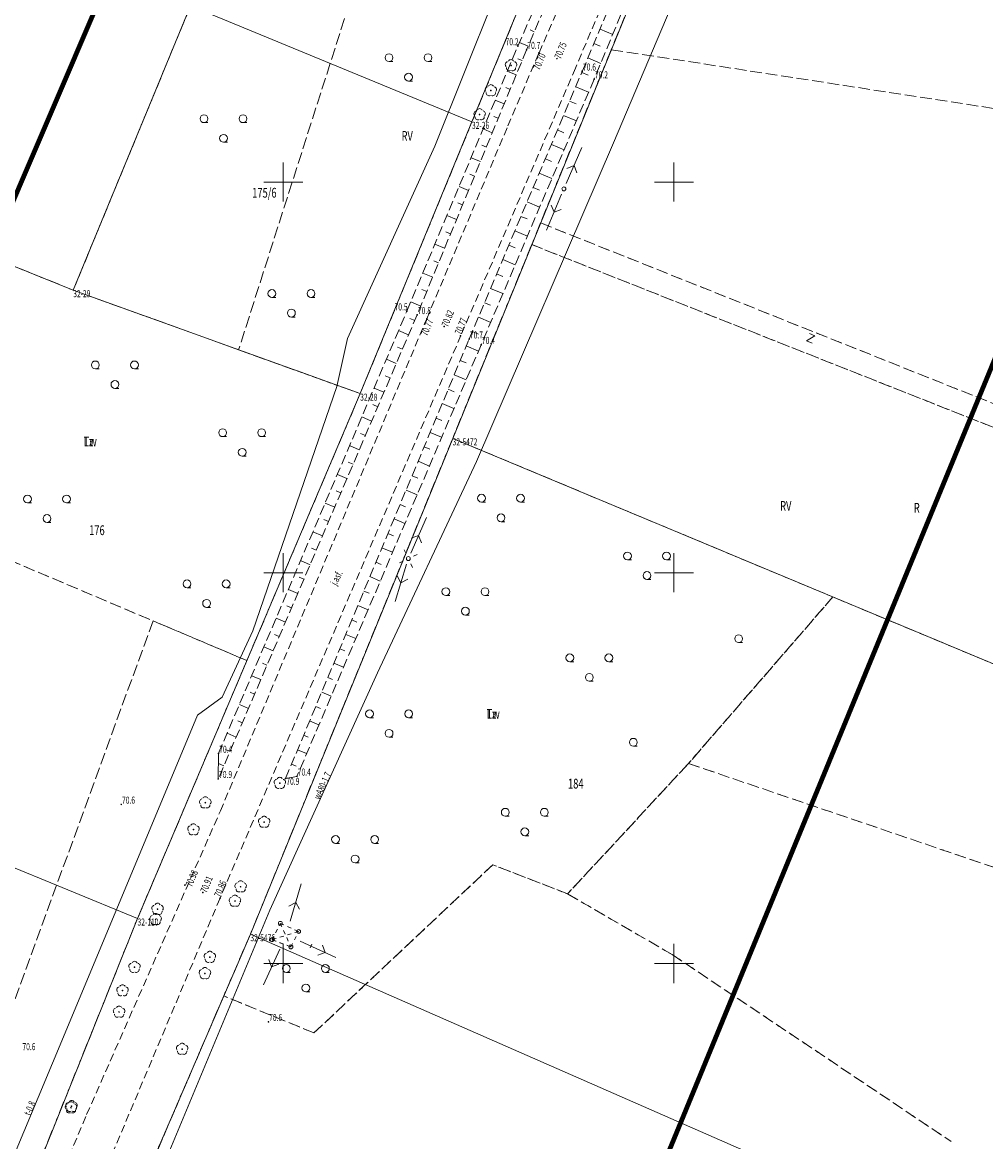
# Model space of a CAD drawing. Units: metres. Extents: x 7452723 to 7453466, y 5794922 to 5796268.
# Drawn here: x 7453067 to 7453190, y 5795477 to 5795620 of the extents above; entities that cross this region are included whole.
import ezdxf
from ezdxf.enums import TextEntityAlignment as Align

# ---------------------------------------------------------------- set-up
doc = ezdxf.new("R2010")
doc.units = ezdxf.units.M
doc.header["$MEASUREMENT"] = 0
for name, pattern in [('1', [0]), ('3', [1, 0.5, -0.5]), ('GDE', [0]), ('GUK', [2, 1.5, -0.5]), ('GUZ', [1, 0.5, -0.5]), ('KON', [1.5, 1, -0.5]), ('KOU', [1.5, 1, -0.5]), ('WSD', [1.75, 1.25, -0.5]), ('WSQ', [1.75, 1.25, -0.5])]:
    doc.linetypes.add(name, pattern=pattern)
doc.layers.get('0').update_dxf_attribs({"color": 250, "linetype": 'CONTINUOUS', "lineweight": 100})
for name, color, linetype, lineweight in [('Dzialki', 7, 'GDE', 18), ('EDTTS_T_0', 7, 'CONTINUOUS', 18), ('Kontury', 90, 'GUK', 18), ('Numery_dzialek', 7, 'CONTINUOUS', 13), ('Numery_konturow', 90, 'CONTINUOUS', 13), ('Numery_punktow', 7, 'CONTINUOUS', 9), ('Numery_uzytkow', 7, 'CONTINUOUS', 18), ('PODZSEKC_L_0', 7, '1', 18), ('SDROK_T_0', 7, 'CONTINUOUS', 18), ('SDRPK_L_1', 7, 'KON', 18), ('SZZPZ_T_0', 3, 'CONTINUOUS', 18), ('UEEPA_L_3', 1, '1', 18), ('UEEPA_T_2', 1, 'CONTINUOUS', 18), ('UEEPA_T_3', 1, 'CONTINUOUS', 18), ('UEEPA_T_6', 1, 'CONTINUOUS', 18), ('UTTOO_T_0', 11, 'CONTINUOUS', 18), ('UTTPO_L_1', 30, '1', 18), ('UWWOO_T_0', 150, 'CONTINUOUS', 18), ('UWWPO_L_1', 150, '1', 18), ('Uzytki', 7, 'GUZ', 18), ('WUKOS_T_1', 7, 'CONTINUOUS', 18), ('WUKOS_T_2', 7, 'CONTINUOUS', 18), ('WUKPS_L_2', 7, '1', 18), ('WWROP_T_0', 7, 'CONTINUOUS', 18), ('WWRTN_T_0', 7, 'CONTINUOUS', 18), ('ZAKRES2_L_3', 90, '1', 100)]:
    doc.layers.add(name, color=color, linetype=linetype, lineweight=lineweight)
doc.styles.get("Standard").update_dxf_attribs({"font": 'Simplex.SHX', "width": 0.75})

# ---------------------------------------------------------------- blocks, each defined once
blk = doc.blocks.new('PRH')
for p, q in [((-0.375, 0.5), (0.375, 0.5)), ((0.375, 0.5), (-0.375, -0.5)), ((-0.375, -0.5), (0.375, -0.5))]:
    blk.add_line(p, q)
blk = doc.blocks.new('DLI')
blk.add_circle((0, 0), 0.045)
for centre, start, end in [((-0.36, 0.12), 102.1497, 221.8548), ((0, 0.38), 30.1454, 149.8546), ((0.36, 0.12), 318.1452, 77.8503), ((-0.22, -0.3), 174.1535, 293.849), ((0.22, -0.3), 246.151, 5.8465)]:
    blk.add_arc(centre, 0.375, start, end)
blk = doc.blocks.new('LZA')
for p, q in [((-2.5, 0.53555), (-2, 0.53555)), ((2.5, 0.53555), (3, 0.53555)), ((0, -1.96445), (0.5, -1.96445))]:
    blk.add_line(p, q)
for centre in [(-2.5, 1.03555), (2.5, 1.03555), (0, -1.46445)]:
    blk.add_circle(centre, 0.5)
blk = doc.blocks.new('LZA1')
blk.add_line((0, -0.5), (0.5, -0.5))
blk.add_circle((0, 0), 0.5)
blk = doc.blocks.new('PNN')
for p, q in [((0.75, 0), (5.75, 0)), ((3.25, 0), (2.5429, 0.7071)), ((3.25, 0), (2.5429, -0.7071))]:
    blk.add_line(p, q)
blk = doc.blocks.new('SLS')
blk.add_circle((0, 0), 0.25)
blk = doc.blocks.new('LAT')
for p, q in [((-1.25, 0), (-0.75, 0)), ((0, 0.75), (0, 1.25)), ((0.75, 0), (1.25, 0)), ((0, -0.75), (0, -1.25))]:
    blk.add_line(p, q)
blk = doc.blocks.new('PSN')
for p, q in [((0.75, 0), (5.75, 0)), ((2.25, 0.25), (2.25, -0.25)), ((4.25, 0), (3.5429, 0.7071)), ((4.25, 0), (3.5429, -0.7071))]:
    blk.add_line(p, q)
blk = doc.blocks.new('WSP')
blk.add_circle((0, 0), 0.045)

msp = doc.modelspace()

# ---------------------------------------------------------------- linework, layer by layer
at = {"layer": 'Dzialki'}
for p, q in [((7453163.18, 5795668.88), (7453121.68, 5795567.2)), ((7453124.15, 5795607.7), (7453133.92, 5795631.42)), ((7453088.12, 5795622.53), (7453073.11, 5795586.16)), ((7453088.12, 5795622.53), (7453124.15, 5795607.7)), ((7452989.69, 5795619.77), (7453073.11, 5795586.16)), ((7453109.84, 5795572.92), (7453124.15, 5795607.7)), ((7453073.11, 5795586.16), (7453109.84, 5795572.92)), ((7453081.34, 5795505.76), (7453109.84, 5795572.92)), ((7453081.34, 5795505.76), (7452919.98, 5795571.87)), ((7453121.68, 5795567.2), (7453095.79, 5795503.75)), ((7453234.58, 5795520.14), (7453121.68, 5795567.2)), ((7453063.16, 5795460.52), (7453081.34, 5795505.76)), ((7453095.79, 5795503.75), (7453080.87, 5795469.16)), ((7453095.79, 5795503.75), (7453160.68, 5795475.31))]:
    msp.add_line(p, q, dxfattribs=at)
at = {"layer": 'Kontury'}
for p, q in [((7453155.01, 5795648.86), (7453141.98, 5795616.93)), ((7453124.15, 5795607.7), (7453133.92, 5795631.42)), ((7453109.06, 5795624.73), (7453094.28, 5795578.53)), ((7453088.12, 5795622.53), (7453073.11, 5795586.16)), ((7453141.98, 5795616.93), (7453132.93, 5795594.77)), ((7453141.98, 5795616.93), (7453206.61, 5795607.01)), ((7453109.84, 5795572.92), (7453124.15, 5795607.7)), ((7453132.93, 5795594.77), (7453131.8, 5795591.99)), ((7453132.93, 5795594.77), (7453248.33, 5795548.73)), ((7453131.8, 5795591.99), (7453121.68, 5795567.2)), ((7453246.44, 5795546.62), (7453131.8, 5795591.99)), ((7453073.11, 5795586.16), (7453065.5, 5795589.23)), ((7453094.28, 5795578.53), (7453073.11, 5795586.16)), ((7453094.28, 5795578.53), (7453109.84, 5795572.92)), ((7453095.34, 5795538.76), (7453109.84, 5795572.92)), ((7453121.68, 5795567.2), (7453095.79, 5795503.75)), ((7453121.68, 5795567.2), (7453170.34, 5795546.9)), ((7453029.95, 5795566.44), (7453083.34, 5795543.84)), ((7453170.34, 5795546.9), (7453151.86, 5795525.59)), ((7453170.34, 5795546.9), (7453234.58, 5795520.14)), ((7453083.34, 5795543.84), (7453064.86, 5795493.26)), ((7453095.34, 5795538.76), (7453083.34, 5795543.84)), ((7453081.34, 5795505.76), (7453095.34, 5795538.76)), ((7453151.86, 5795525.59), (7453136.39, 5795508.91)), ((7453151.86, 5795525.59), (7453222.96, 5795501.43)), ((7453126.81, 5795512.63), (7453103.93, 5795491.12)), ((7453136.39, 5795508.91), (7453126.81, 5795512.63)), ((7453136.39, 5795508.91), (7453149.78, 5795501.14)), ((7453063.16, 5795460.52), (7453081.34, 5795505.76)), ((7453095.79, 5795503.75), (7453092.38, 5795495.85)), ((7453149.78, 5795501.14), (7453185.48, 5795477.23)), ((7453092.38, 5795495.85), (7453079.54, 5795465.92)), ((7453103.93, 5795491.12), (7453092.38, 5795495.85))]:
    msp.add_line(p, q, dxfattribs=at)
at = {"layer": 'PODZSEKC_L_0', "linetype": '1'}
for p, q in [((7453100, 5795597.5), (7453100, 5795602.5)), ((7453150, 5795597.5), (7453150, 5795602.5)), ((7453097.5, 5795600), (7453102.5, 5795600)), ((7453147.5, 5795600), (7453152.5, 5795600)), ((7453100, 5795547.5), (7453100, 5795552.5)), ((7453150, 5795547.5), (7453150, 5795552.5)), ((7453097.5, 5795550), (7453102.5, 5795550)), ((7453147.5, 5795550), (7453152.5, 5795550)), ((7453100, 5795497.5), (7453100, 5795502.5)), ((7453150, 5795497.5), (7453150, 5795502.5)), ((7453097.5, 5795500), (7453102.5, 5795500)), ((7453147.5, 5795500), (7453152.5, 5795500))]:
    msp.add_line(p, q, dxfattribs=at)
at = {"layer": 'SDRPK_L_1', "linetype": 'KOU'}
for p, q in [((7453132.73, 5795616.53), (7453147.82, 5795651.21)), ((7453152.23, 5795649.53), (7453137.39, 5795614.58)), ((7453128.75, 5795607.18), (7453132.73, 5795616.53)), ((7453137.39, 5795614.58), (7453122.74, 5795580.38)), ((7453118.36, 5795582.51), (7453128.75, 5795607.18)), ((7453091.95, 5795519.52), (7453118.36, 5795582.51)), ((7453122.74, 5795580.38), (7453091.9, 5795508.35)), ((7453074.83, 5795480.66), (7453091.95, 5795519.52)), ((7453091.9, 5795508.35), (7453077.85, 5795475.02)), ((7453071.99, 5795473.97), (7453074.83, 5795480.66))]:
    msp.add_line(p, q, dxfattribs=at)
at = {"layer": 'UEEPA_L_3', "linetype": '3'}
for p, q in [((7453098.57, 5795503.05), (7453099.62, 5795505.14)), ((7453101.96, 5795504.1), (7453098.57, 5795503.05)), ((7453099.62, 5795505.14), (7453100.97, 5795502.12)), ((7453099.62, 5795505.14), (7453101.96, 5795504.1)), ((7453100.97, 5795502.12), (7453101.96, 5795504.1)), ((7453100.97, 5795502.12), (7453098.57, 5795503.05)), ((7453098.57, 5795503.05), (7453100.97, 5795502.12))]:
    msp.add_line(p, q, dxfattribs=at)
at = {"layer": 'UTTPO_L_1', "linetype": '1'}
for p, q in [((7453131.6, 5795635.08), (7453119.41, 5795604.58)), ((7453119.41, 5795604.58), (7453108.22, 5795579.96)), ((7453108.22, 5795579.96), (7453106.86, 5795573.82)), ((7453106.86, 5795573.82), (7453096.09, 5795542.56)), ((7453096.09, 5795542.56), (7453092.19, 5795534.1)), ((7453092.19, 5795534.1), (7453089, 5795531.78)), ((7453089, 5795531.78), (7453072.29, 5795491.66)), ((7453072.29, 5795491.66), (7453058.46, 5795458.46))]:
    msp.add_line(p, q, dxfattribs=at)
at = {"layer": 'UWWPO_L_1', "linetype": '1'}
for p, q in [((7453159.03, 5795644.65), (7453142.26, 5795605)), ((7453142.26, 5795605), (7453124.75, 5795564.25)), ((7453124.75, 5795564.25), (7453112.05, 5795537.18)), ((7453112.05, 5795537.18), (7453098.29, 5795506.83)), ((7453098.29, 5795506.83), (7453069.45, 5795437.77))]:
    msp.add_line(p, q, dxfattribs=at)
at = {"layer": 'Uzytki'}
for p, q in [((7453155.01, 5795648.86), (7453141.98, 5795616.93)), ((7453124.15, 5795607.7), (7453133.92, 5795631.42)), ((7453088.12, 5795622.53), (7453073.11, 5795586.16)), ((7453141.98, 5795616.93), (7453132.93, 5795594.77)), ((7453109.84, 5795572.92), (7453124.15, 5795607.7)), ((7453132.93, 5795594.77), (7453131.8, 5795591.99)), ((7453132.93, 5795594.77), (7453248.33, 5795548.73)), ((7453131.8, 5795591.99), (7453121.68, 5795567.2)), ((7453131.8, 5795591.99), (7453246.44, 5795546.62)), ((7453073.11, 5795586.16), (7453065.5, 5795589.23)), ((7453094.28, 5795578.53), (7453073.11, 5795586.16)), ((7453109.84, 5795572.92), (7453094.28, 5795578.53)), ((7453095.34, 5795538.76), (7453109.84, 5795572.92)), ((7453121.68, 5795567.2), (7453095.79, 5795503.75)), ((7453170.34, 5795546.9), (7453121.68, 5795567.2)), ((7453029.95, 5795566.44), (7453083.34, 5795543.84)), ((7453151.86, 5795525.59), (7453170.34, 5795546.9)), ((7453234.58, 5795520.14), (7453170.34, 5795546.9)), ((7453083.34, 5795543.84), (7453095.34, 5795538.76)), ((7453081.34, 5795505.76), (7453095.34, 5795538.76)), ((7453136.39, 5795508.91), (7453151.86, 5795525.59)), ((7453151.86, 5795525.59), (7453222.96, 5795501.43)), ((7453103.93, 5795491.12), (7453126.81, 5795512.63)), ((7453126.81, 5795512.63), (7453136.39, 5795508.91)), ((7453136.39, 5795508.91), (7453149.78, 5795501.14)), ((7453063.16, 5795460.52), (7453081.34, 5795505.76)), ((7453095.79, 5795503.75), (7453092.38, 5795495.85)), ((7453149.78, 5795501.14), (7453185.48, 5795477.23)), ((7453089.59, 5795489.34), (7453092.38, 5795495.85)), ((7453092.38, 5795495.85), (7453103.93, 5795491.12)), ((7453080.87, 5795469.16), (7453089.59, 5795489.34))]:
    msp.add_line(p, q, dxfattribs=at)
at = {"layer": 'WUKPS_L_2', "linetype": 'WSQ'}
for p, q in [((7453138.26, 5795614.16), (7453153.1, 5795649.36)), ((7453142.42, 5795643.11), (7453131.14, 5795616.93)), ((7453131.14, 5795616.93), (7453117.13, 5795583)), ((7453123.78, 5795579.88), (7453138.26, 5795614.16)), ((7453117.13, 5795583), (7453091.68, 5795523.63)), ((7453100.29, 5795523.66), (7453123.78, 5795579.88))]:
    msp.add_line(p, q, dxfattribs=at)
at = {"layer": 'WUKPS_L_2', "linetype": 'WSD'}
for p, q in [((7453154.6, 5795648.91), (7453139.79, 5795613.16)), ((7453130.02, 5795617.4), (7453140.73, 5795641.74)), ((7453115.81, 5795583.47), (7453130.02, 5795617.4)), ((7453139.79, 5795613.16), (7453125.33, 5795579.18)), ((7453091.7, 5795526.86), (7453115.81, 5795583.47)), ((7453125.33, 5795579.18), (7453101.75, 5795523.95))]:
    msp.add_line(p, q, dxfattribs=at)
at = {"layer": 'WUKPS_L_2', "linetype": '1'}
for p, q in [((7453132.13, 5795619.23), (7453131.58, 5795619.47)), ((7453140.54, 5795619.56), (7453142.16, 5795618.87)), ((7453131.34, 5795617.4), (7453130.23, 5795617.87)), ((7453139.76, 5795617.71), (7453140.57, 5795617.37)), ((7453138.98, 5795615.87), (7453140.63, 5795615.18)), ((7453130.57, 5795615.55), (7453130.01, 5795615.78)), ((7453129.81, 5795613.7), (7453128.67, 5795614.17)), ((7453138.2, 5795614.03), (7453139.03, 5795613.68)), ((7453129.04, 5795611.85), (7453128.47, 5795612.09)), ((7453137.43, 5795612.19), (7453139.08, 5795611.49)), ((7453128.28, 5795610), (7453127.12, 5795610.48)), ((7453136.65, 5795610.34), (7453137.47, 5795610)), ((7453127.52, 5795608.16), (7453126.93, 5795608.4)), ((7453135.87, 5795608.5), (7453137.51, 5795607.81)), ((7453126.75, 5795606.31), (7453125.58, 5795606.79)), ((7453135.09, 5795606.66), (7453135.91, 5795606.31)), ((7453125.99, 5795604.46), (7453125.4, 5795604.7)), ((7453134.31, 5795604.82), (7453135.95, 5795604.13)), ((7453125.23, 5795602.61), (7453124.03, 5795603.1)), ((7453133.54, 5795602.97), (7453134.35, 5795602.63)), ((7453124.46, 5795600.76), (7453123.86, 5795601.01)), ((7453132.76, 5795601.13), (7453134.38, 5795600.45)), ((7453123.7, 5795598.91), (7453122.49, 5795599.41)), ((7453131.98, 5795599.29), (7453132.79, 5795598.95)), ((7453122.94, 5795597.06), (7453122.33, 5795597.32)), ((7453131.2, 5795597.45), (7453132.81, 5795596.77)), ((7453122.17, 5795595.21), (7453120.94, 5795595.72)), ((7453130.42, 5795595.6), (7453131.23, 5795595.27)), ((7453121.41, 5795593.37), (7453120.79, 5795593.62)), ((7453129.64, 5795593.76), (7453131.25, 5795593.09)), ((7453120.65, 5795591.52), (7453119.4, 5795592.03)), ((7453128.87, 5795591.92), (7453129.66, 5795591.58)), ((7453128.09, 5795590.08), (7453129.68, 5795589.4)), ((7453119.88, 5795589.67), (7453119.25, 5795589.93)), ((7453119.12, 5795587.82), (7453117.85, 5795588.34)), ((7453127.31, 5795588.24), (7453128.1, 5795587.9)), ((7453118.36, 5795585.97), (7453117.72, 5795586.24)), ((7453126.53, 5795586.39), (7453128.11, 5795585.72)), ((7453117.59, 5795584.12), (7453116.31, 5795584.65)), ((7453125.75, 5795584.55), (7453126.54, 5795584.22)), ((7453116.82, 5795582.28), (7453116.18, 5795582.55)), ((7453124.97, 5795582.71), (7453126.55, 5795582.04)), ((7453116.03, 5795580.44), (7453114.75, 5795580.99)), ((7453124.2, 5795580.87), (7453124.98, 5795580.53)), ((7453115.24, 5795578.6), (7453114.61, 5795578.88)), ((7453123.42, 5795579.02), (7453124.98, 5795578.37)), ((7453114.46, 5795576.76), (7453113.19, 5795577.31)), ((7453122.65, 5795577.18), (7453123.42, 5795576.85)), ((7453113.67, 5795574.93), (7453113.04, 5795575.2)), ((7453121.88, 5795575.33), (7453123.41, 5795574.69)), ((7453112.88, 5795573.09), (7453111.62, 5795573.63)), ((7453121.11, 5795573.49), (7453121.87, 5795573.17)), ((7453112.09, 5795571.25), (7453111.46, 5795571.52)), ((7453120.34, 5795571.64), (7453121.84, 5795571.01)), ((7453111.3, 5795569.41), (7453110.05, 5795569.95)), ((7453119.57, 5795569.79), (7453120.31, 5795569.48)), ((7453110.52, 5795567.57), (7453109.89, 5795567.84)), ((7453118.8, 5795567.95), (7453120.27, 5795567.33)), ((7453109.73, 5795565.73), (7453108.48, 5795566.27)), ((7453118.02, 5795566.1), (7453118.76, 5795565.8)), ((7453117.25, 5795564.26), (7453118.7, 5795563.65)), ((7453108.94, 5795563.9), (7453108.32, 5795564.16)), ((7453108.15, 5795562.06), (7453106.92, 5795562.59)), ((7453116.48, 5795562.41), (7453117.2, 5795562.11)), ((7453107.36, 5795560.22), (7453106.75, 5795560.48)), ((7453115.71, 5795560.57), (7453117.13, 5795559.97)), ((7453106.58, 5795558.38), (7453105.35, 5795558.91)), ((7453114.94, 5795558.72), (7453115.64, 5795558.43)), ((7453105.79, 5795556.54), (7453105.18, 5795556.81)), ((7453114.17, 5795556.88), (7453115.56, 5795556.3)), ((7453105, 5795554.71), (7453103.78, 5795555.23)), ((7453113.4, 5795555.03), (7453114.09, 5795554.74)), ((7453104.21, 5795552.87), (7453103.61, 5795553.13)), ((7453112.63, 5795553.19), (7453113.99, 5795552.62)), ((7453103.43, 5795551.03), (7453102.21, 5795551.55)), ((7453111.86, 5795551.34), (7453112.53, 5795551.06)), ((7453102.64, 5795549.19), (7453102.03, 5795549.45)), ((7453111.08, 5795549.5), (7453112.42, 5795548.94)), ((7453101.85, 5795547.35), (7453100.65, 5795547.87)), ((7453110.31, 5795547.65), (7453110.97, 5795547.37)), ((7453101.06, 5795545.51), (7453100.46, 5795545.77)), ((7453109.54, 5795545.8), (7453110.85, 5795545.26)), ((7453100.27, 5795543.68), (7453099.08, 5795544.19)), ((7453108.77, 5795543.96), (7453109.42, 5795543.69)), ((7453099.49, 5795541.84), (7453098.89, 5795542.09)), ((7453108, 5795542.11), (7453109.28, 5795541.58)), ((7453098.7, 5795540), (7453097.51, 5795540.51)), ((7453107.23, 5795540.27), (7453107.86, 5795540)), ((7453097.91, 5795538.16), (7453097.32, 5795538.41)), ((7453106.46, 5795538.42), (7453107.71, 5795537.9)), ((7453097.12, 5795536.32), (7453095.95, 5795536.83)), ((7453105.69, 5795536.58), (7453106.3, 5795536.32)), ((7453096.33, 5795534.48), (7453095.75, 5795534.74)), ((7453104.92, 5795534.73), (7453106.14, 5795534.22)), ((7453095.55, 5795532.65), (7453094.38, 5795533.15)), ((7453104.15, 5795532.89), (7453104.75, 5795532.64)), ((7453094.76, 5795530.81), (7453094.18, 5795531.06)), ((7453103.37, 5795531.04), (7453104.57, 5795530.54)), ((7453093.97, 5795528.97), (7453092.81, 5795529.47)), ((7453102.6, 5795529.2), (7453103.19, 5795528.95)), ((7453093.18, 5795527.13), (7453092.6, 5795527.38)), ((7453101.83, 5795527.35), (7453102.99, 5795526.87)), ((7453091.68, 5795523.63), (7453091.7, 5795526.86)), ((7453092.39, 5795525.29), (7453091.69, 5795525.59)), ((7453101.06, 5795525.51), (7453101.64, 5795525.27)), ((7453100.29, 5795523.66), (7453101.75, 5795523.95))]:
    msp.add_line(p, q, dxfattribs=at)
msp.add_point((7453100.29, 5795523.66), dxfattribs=at)
at = {"layer": 'ZAKRES2_L_3', "linetype": '1'}
for p, q in [((7453429.77, 5796157.86), (7452945.57, 5794980.38)), ((7452960.25, 5795352.44), (7453157.01, 5795811.04))]:
    msp.add_line(p, q, dxfattribs=at)

# ---------------------------------------------------------------- block references
at = {"layer": 'EDTTS_T_0', "rotation": 338.602248471948}
msp.add_blockref('PRH', (7453167.52, 5795580), dxfattribs=at)
at = {"layer": 'SZZPZ_T_0'}
for name, p in [('LZA', (7453116.03, 5795614.88)), ('DLI', (7453129.15, 5795614.91)), ('DLI', (7453126.57, 5795611.7)), ('DLI', (7453125.13, 5795608.63)), ('LZA', (7453092.35, 5795607.06)), ('LZA', (7453101.04, 5795584.69)), ('LZA', (7453078.45, 5795575.56)), ('LZA', (7453094.74, 5795566.88)), ('LZA', (7453127.87, 5795558.5)), ('LZA', (7453069.76, 5795558.4)), ('LZA', (7453146.55, 5795551.11)), ('LZA', (7453090.18, 5795547.54)), ('LZA', (7453123.31, 5795546.55)), ('LZA1', (7453158.28, 5795541.56)), ('LZA', (7453139.17, 5795538.08)), ('LZA', (7453113.54, 5795530.91)), ('LZA1', (7453144.81, 5795528.31)), ('DLI', (7453099.55, 5795523.08)), ('DLI', (7453090.02, 5795520.58)), ('DLI', (7453097.55, 5795518.1)), ('LZA', (7453130.91, 5795518.32)), ('DLI', (7453088.5, 5795517.13)), ('LZA', (7453109.19, 5795514.84)), ('DLI', (7453094.54, 5795509.83)), ('DLI', (7453093.81, 5795508)), ('DLI', (7453083.91, 5795506.96)), ('DLI', (7453083.66, 5795505.65)), ('DLI', (7453090.6, 5795500.82)), ('DLI', (7453080.96, 5795499.53)), ('LZA', (7453102.89, 5795498.33)), ('DLI', (7453089.97, 5795498.73)), ('DLI', (7453079.42, 5795496.53)), ('DLI', (7453078.98, 5795493.8)), ('DLI', (7453087.05, 5795489.05)), ('DLI', (7453072.82, 5795481.55)), ('DLI', (7453072.9, 5795481.73))]:
    msp.add_blockref(name, p, dxfattribs=at)
at = {"layer": 'UEEPA_T_2'}
for rotation in [66.61946948585731, 247.1692705720538]:
    msp.add_blockref('PNN', (7453135.92, 5795599.12), dxfattribs=dict(at, rotation=rotation))
msp.add_blockref('SLS', (7453135.92, 5795599.12), dxfattribs=at)
at = {"layer": 'UEEPA_T_3'}
for name, p, rotation in [('PNN', (7453116, 5795551.81), 66.11250552490229), ('LAT', (7453116, 5795551.81), 115.3022165310135), ('SLS', (7453116, 5795551.81), 0.4024247279845), ('PNN', (7453116, 5795551.81), 252.9224686835498), ('PNN', (7453100.68, 5795504.7), 73.60246364798158), ('SLS', (7453099.62, 5795505.14), 0.4024247279845), ('SLS', (7453101.96, 5795504.1), 0.4024247279845), ('SLS', (7453098.57, 5795503.05), 0.4024247279845), ('PNN', (7453099.85, 5795502.51), 245.3825135757459), ('SLS', (7453100.97, 5795502.12), 0.4024247279845)]:
    msp.add_blockref(name, p, dxfattribs=dict(at, rotation=rotation))
at = {"layer": 'UEEPA_T_6', "rotation": 335.461908491589}
msp.add_blockref('PSN', (7453101.49, 5795503.17), dxfattribs=at)
at = {"layer": 'WUKOS_T_2'}
for p in [(7453132.73, 5795616.53), (7453135.03, 5795615.79), (7453118.36, 5795582.51), (7453120.59, 5795581.5), (7453122.69, 5795580.33), (7453087.41, 5795510.02), (7453089.71, 5795509.09), (7453091.9, 5795508.35)]:
    msp.add_blockref('WSP', p, dxfattribs=at)
at = {"layer": 'WWROP_T_0'}
for p in [(7453130.02, 5795617.4), (7453131.14, 5795616.93), (7453138.26, 5795614.16), (7453139.79, 5795613.16), (7453115.81, 5795583.47), (7453117.13, 5795583), (7453123.78, 5795579.88), (7453125.33, 5795579.18), (7453091.7, 5795526.86), (7453091.68, 5795523.63), (7453100.29, 5795523.66), (7453101.75, 5795523.95), (7453079.26, 5795520.36), (7453098.09, 5795492.54)]:
    msp.add_blockref('WSP', p, dxfattribs=at)

# ---------------------------------------------------------------- texts
at = {"layer": 'Numery_dzialek', "width": 0.7}
for s, p in [('175/6', (7453096.02, 5795599.25)), ('176', (7453075.15, 5795556.07)), ('184', (7453136.44, 5795523.64))]:
    msp.add_text(s, height=1.251, dxfattribs=at).set_placement(p, align=Align.TOP_LEFT)
at = {"layer": 'Numery_konturow', "width": 0.7}
for s, p in [('RV', (7453115.14, 5795606.52)), ('Tw', (7453074.47, 5795567.42)), ('RV', (7453163.6, 5795559.17)), ('Tw', (7453126.05, 5795532.56))]:
    msp.add_text(s, height=1.242, dxfattribs=at).set_placement(p, align=Align.TOP_LEFT)
at = {"layer": 'Numery_punktow', "width": 0.7}
for s, p in [('32-26', (7453124.15, 5795607.7)), ('32-29', (7453073.11, 5795586.16)), ('32-28', (7453109.84, 5795572.92)), ('32-5472', (7453121.68, 5795567.2)), ('32-110', (7453081.34, 5795505.76)), ('32-5476', (7453095.79, 5795503.75))]:
    msp.add_text(s, height=0.9, dxfattribs=at).set_placement(p, align=Align.TOP_LEFT)
at = {"layer": 'Numery_uzytkow', "width": 0.7}
for s, height, p in [('Lz', 1.242, (7453074.47, 5795567.42)), ('R', 1.24, (7453180.71, 5795558.93)), ('Lz', 1.242, (7453126.05, 5795532.56))]:
    msp.add_text(s, height=height, dxfattribs=at).set_placement(p, align=Align.TOP_LEFT)
at = {"layer": 'SDROK_T_0', "oblique": 15, "width": 0.7}
msp.add_text('j.asf.', height=0.9, rotation=62.3393, dxfattribs=at).set_placement((7453106.91, 5795549.3), align=Align.MIDDLE)
at = {"layer": 'UTTOO_T_0', "oblique": 15, "width": 0.7}
msp.add_text('t-0.8', height=0.9, rotation=67.3925, dxfattribs=at).set_placement((7453067.97, 5795481.3), align=Align.CENTER)
at = {"layer": 'UWWOO_T_0', "oblique": 15, "width": 0.7}
msp.add_text('wA80-1.7', height=0.9, rotation=65.5025, dxfattribs=at).set_placement((7453105.42, 5795522.56), align=Align.CENTER)
at = {"layer": 'WUKOS_T_1', "oblique": 15, "width": 0.7}
for s, p in [('70.75', (7453135.08, 5795615.84)), ('70.82', (7453120.64, 5795581.55)), ('70.91', (7453089.76, 5795509.14))]:
    msp.add_text(s, height=0.9, rotation=67.383, dxfattribs=at).set_placement(p, align=Align.MIDDLE_LEFT)
for s, p in [('70.70', (7453132.78, 5795616.58)), ('70.77', (7453118.41, 5795582.56))]:
    msp.add_text(s, height=0.9, rotation=67.383, dxfattribs=at).set_placement(p, align=Align.TOP_RIGHT)
for s, p in [('70.77', (7453122.74, 5795580.38)), ('70.86', (7453091.95, 5795508.4))]:
    msp.add_text(s, height=0.9, rotation=67.383, dxfattribs=at).set_placement(p)
msp.add_text('70.98', height=0.9, rotation=67.383, dxfattribs=at).set_placement((7453087.46, 5795510.07), align=Align.TOP_LEFT)
at = {"layer": 'WWRTN_T_0', "oblique": 15, "width": 0.7}
for s, p in [('70.2', (7453130.12, 5795617.5)), ('70.5', (7453115.91, 5795583.57))]:
    msp.add_text(s, height=0.9, dxfattribs=at).set_placement(p, align=Align.RIGHT)
for s, p in [('70.7', (7453131.24, 5795617.03)), ('70.6', (7453138.36, 5795614.26)), ('70.2', (7453139.89, 5795613.26)), ('70.8', (7453117.23, 5795583.1)), ('70.7', (7453123.88, 5795579.98)), ('70.4', (7453125.43, 5795579.28)), ('70.4', (7453091.8, 5795526.96)), ('70.9', (7453091.78, 5795523.73)), ('70.4', (7453101.85, 5795524.05)), ('70.6', (7453079.36, 5795520.46)), ('70.6', (7453098.19, 5795492.64)), ('70.6', (7453066.61, 5795488.91))]:
    msp.add_text(s, height=0.9, dxfattribs=at).set_placement(p)
msp.add_text('70.9', height=0.9, dxfattribs=at).set_placement((7453100.39, 5795523.76), align=Align.TOP_LEFT)

doc.saveas('drawing.dxf')
